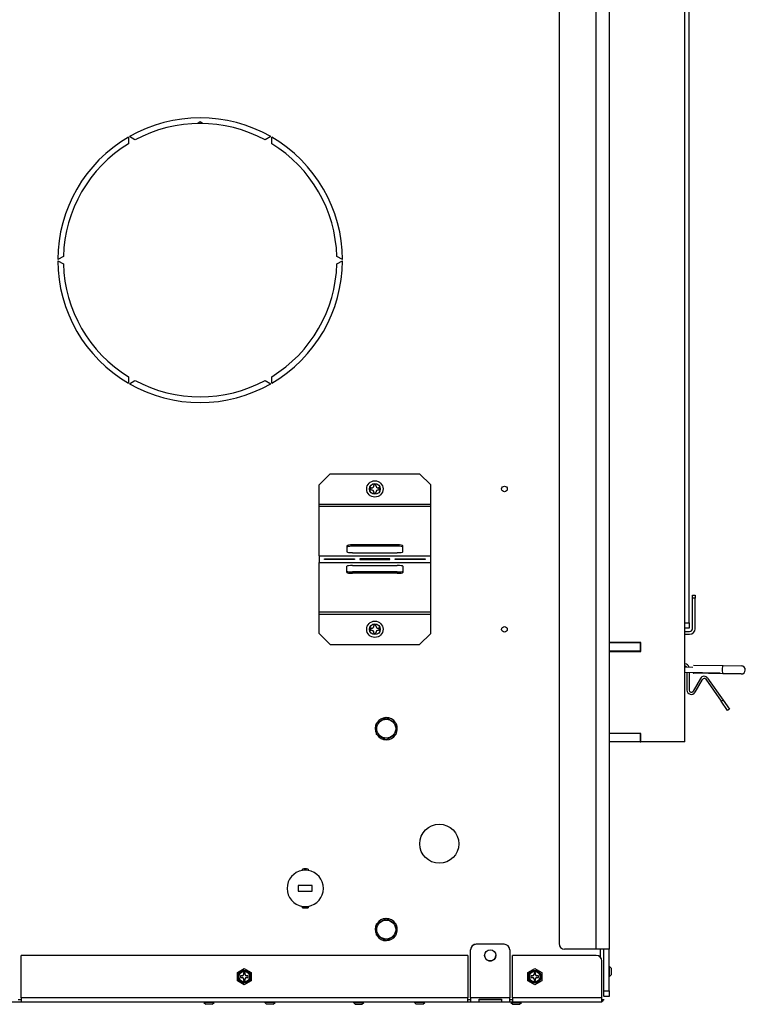
# Model space of a CAD drawing. Units: inches. Extents: x -99 to 103, y -16 to 119.
# Drawn here: x -88 to -72, y 21 to 43 of the extents above; entities that cross this region are included whole.
import ezdxf
from ezdxf.lldxf.tags import DXFTag

# ---------------------------------------------------------------- set-up
doc = ezdxf.new("R2010")
doc.units = ezdxf.units.IN
doc.header["$MEASUREMENT"] = 0
for name, color, linetype in [('23054', 7, 'Continuous'), ('30073', 7, 'Continuous'), ('30076', 7, 'Continuous'), ('30093', 7, 'Continuous'), ('30154', 7, 'Continuous'), ('30556', 7, 'Continuous'), ('30778', 7, 'Continuous'), ('31007', 7, 'Continuous'), ('31048', 7, 'Continuous'), ('Default', 7, 'Continuous'), ('PL72145', 7, 'Continuous'), ('PL72162', 7, 'Continuous'), ('PL72163', 7, 'Continuous'), ('PL72245', 7, 'Continuous'), ('PL72249', 7, 'Continuous'), ('PL72252', 7, 'Continuous'), ('PL72253', 7, 'Continuous'), ('PL72263', 7, 'Continuous'), ('PL72265', 7, 'Continuous'), ('PL72279', 7, 'Continuous'), ('PL72339', 7, 'Continuous')]:
    doc.layers.add(name, color=color, linetype=linetype)
tags = doc.linetypes.add('HIDDEN2', pattern=[0.1875, 0.125, -0.0625]).pattern_tags.tags
tags[6:7] = [DXFTag(74, 4), DXFTag(75, 0), DXFTag(340, '0'), DXFTag(46, 0.0), DXFTag(50, 0.0), DXFTag(44, 0.0), DXFTag(45, 0.0)]
tags[4:5] = [DXFTag(74, 4), DXFTag(75, 0), DXFTag(340, '0'), DXFTag(46, 0.0), DXFTag(50, 0.0), DXFTag(44, 0.0), DXFTag(45, 0.0)]

# ---------------------------------------------------------------- blocks, each defined once
blk = doc.blocks.new('SE5')
at = {"layer": '23054', "color": 7, "linetype": 'Continuous'}
for p, q in [((-73.079, 29.951), (-73.079, 47.09)), ((-73.183, 29.951), (-73.079, 29.951)), ((-73.079, 29.833), (-73.183, 29.833)), ((-73.079, 29.951), (-73.079, 29.833))]:
    blk.add_line(p, q, dxfattribs=at)
at = {"layer": '30073', "color": 7, "linetype": 'Continuous'}
for centre, start, end in [((-79.863, 27.579), 93.7804, 146.0362), ((-79.863, 27.579), 33.5878, 90.0909), ((-79.863, 27.579), 149.8713, 206.6655), ((-79.863, 27.579), 328.807, 0), ((-79.863, 27.579), 0, 26.1493), ((-79.863, 27.579), 213.9779, 326.6948), ((-79.863, 23.079), 149.8713, 206.6655), ((-79.863, 23.079), 93.7804, 146.0362), ((-79.863, 23.079), 33.5878, 90.0909), ((-79.863, 23.079), 0, 26.1493), ((-79.863, 23.079), 213.9779, 326.6948), ((-79.863, 23.079), 328.807, 0)]:
    blk.add_arc(centre, 0.248, start, end, dxfattribs=at)
at = {"layer": '30076', "color": 7, "linetype": 'Continuous'}
for p, q in [((-83.949, 21.454), (-83.949, 21.449)), ((-83.714, 21.449), (-83.949, 21.449)), ((-83.949, 21.449), (-83.905, 21.406)), ((-83.757, 21.406), (-83.905, 21.406)), ((-83.757, 21.406), (-83.714, 21.449)), ((-83.757, 21.406), (-83.714, 21.449)), ((-83.714, 21.449), (-83.714, 21.454)), ((-83.714, 21.449), (-83.714, 21.454)), ((-82.584, 21.454), (-82.584, 21.449)), ((-82.349, 21.449), (-82.584, 21.449)), ((-82.584, 21.449), (-82.54, 21.406)), ((-82.393, 21.406), (-82.54, 21.406)), ((-82.393, 21.406), (-82.349, 21.449)), ((-82.349, 21.449), (-82.349, 21.454)), ((-80.599, 21.454), (-80.599, 21.449)), ((-80.599, 21.449), (-80.364, 21.449)), ((-80.599, 21.449), (-80.555, 21.406)), ((-80.555, 21.406), (-80.408, 21.406)), ((-80.408, 21.406), (-80.364, 21.449)), ((-80.364, 21.449), (-80.364, 21.454)), ((-79.234, 21.454), (-79.234, 21.449)), ((-78.999, 21.449), (-79.234, 21.449)), ((-79.234, 21.449), (-79.19, 21.406)), ((-79.043, 21.406), (-79.19, 21.406)), ((-79.043, 21.406), (-78.999, 21.449)), ((-79.043, 21.406), (-78.999, 21.449)), ((-78.999, 21.449), (-78.999, 21.454)), ((-78.999, 21.449), (-78.999, 21.454)), ((-77.072, 21.454), (-77.072, 21.449)), ((-77.072, 21.449), (-76.837, 21.449)), ((-77.072, 21.449), (-77.028, 21.406)), ((-77.028, 21.406), (-76.881, 21.406)), ((-76.881, 21.406), (-76.837, 21.449)), ((-76.837, 21.449), (-76.837, 21.454))]:
    blk.add_line(p, q, dxfattribs=at)
at = {"layer": '30093', "color": 7, "linetype": 'Continuous'}
for p, q in [((-80.082, 27.705), (-79.863, 27.831)), ((-79.863, 27.831), (-79.645, 27.705)), ((-80.082, 27.452), (-80.082, 27.705)), ((-79.645, 27.705), (-79.645, 27.452)), ((-79.863, 27.326), (-80.082, 27.452)), ((-79.645, 27.452), (-79.863, 27.326)), ((-80.082, 23.205), (-79.863, 23.331)), ((-80.082, 22.952), (-80.082, 23.205)), ((-79.863, 23.331), (-79.645, 23.205)), ((-79.645, 23.205), (-79.645, 22.952)), ((-79.863, 22.826), (-80.082, 22.952)), ((-79.645, 22.952), (-79.863, 22.826))]:
    blk.add_line(p, q, dxfattribs=at)
for centre in [(-79.863, 27.579), (-79.863, 23.079)]:
    blk.add_circle(centre, 0.212, dxfattribs=at)
at = {"layer": '30154', "color": 7, "linetype": 'Continuous'}
for p, q in [((-80.216, 32.97), (-80.216, 32.928)), ((-80.198, 32.97), (-80.216, 32.97)), ((-80.216, 32.928), (-80.198, 32.928)), ((-80.097, 33.047), (-80.139, 33.047)), ((-80.139, 33.047), (-80.139, 33.029)), ((-80.139, 32.869), (-80.139, 32.851)), ((-80.097, 33.029), (-80.097, 33.047)), ((-80.097, 32.851), (-80.097, 32.869)), ((-80.02, 32.97), (-80.038, 32.97)), ((-80.038, 32.928), (-80.02, 32.928)), ((-80.02, 32.928), (-80.02, 32.97)), ((-80.139, 32.851), (-80.097, 32.851)), ((-80.216, 29.827), (-80.216, 29.785)), ((-80.198, 29.827), (-80.216, 29.827)), ((-80.216, 29.785), (-80.198, 29.785)), ((-80.097, 29.904), (-80.139, 29.904)), ((-80.139, 29.904), (-80.139, 29.886)), ((-80.097, 29.886), (-80.097, 29.904)), ((-80.02, 29.827), (-80.038, 29.827)), ((-80.038, 29.785), (-80.02, 29.785)), ((-80.02, 29.785), (-80.02, 29.827)), ((-80.139, 29.726), (-80.139, 29.708)), ((-80.139, 29.708), (-80.097, 29.708)), ((-80.097, 29.708), (-80.097, 29.726))]:
    blk.add_line(p, q, dxfattribs=at)
for centre, radius in [((-80.118, 32.949), 0.183), ((-80.118, 32.949), 0.121), ((-80.118, 29.806), 0.183), ((-80.118, 29.806), 0.121)]:
    blk.add_circle(centre, radius, dxfattribs=at)
for centre, start, end in [((-80.198, 33.029), 270, 0), ((-80.198, 32.869), 0, 90), ((-80.038, 33.029), 180, 270), ((-80.038, 32.869), 90, 180), ((-80.198, 29.886), 270, 0), ((-80.198, 29.726), 0, 90), ((-80.038, 29.886), 180, 270), ((-80.038, 29.726), 90, 180)]:
    blk.add_arc(centre, 0.0589, start, end, dxfattribs=at)
at = {"layer": '30556', "color": 7, "linetype": 'Continuous'}
for p, q in [((-72.982, 29.003), (-72.322, 28.991)), ((-72.322, 28.991), (-71.915, 28.984)), ((-72.325, 28.811), (-72.985, 28.823)), ((-71.918, 28.804), (-72.325, 28.811))]:
    blk.add_line(p, q, dxfattribs=at)
blk.add_arc((-71.916, 28.894), 0.09, 269, 89, dxfattribs=at)
for centre, start_param in [((-72.323, 28.901), 3.141593), ((-72.983, 28.913), 5.807303)]:
    blk.add_ellipse(centre, major_axis=(-0.0016, -0.09), ratio=0.224951, start_param=start_param, end_param=6.283185, dxfattribs=at)
at = {"layer": '30778', "color": 7, "linetype": 'Continuous'}
for p, q in [((-74.393, 29.512), (-74.393, 29.504)), ((-74.299, 29.512), (-74.299, 29.504)), ((-74.393, 29.316), (-74.393, 29.308)), ((-74.299, 29.316), (-74.299, 29.308))]:
    blk.add_line(p, q, dxfattribs=at)
at = {"layer": '30778', "color": 7, "linetype": 'HIDDEN2'}
for p, q in [((-74.355, 29.504), (-74.355, 29.512)), ((-74.355, 29.308), (-74.355, 29.316))]:
    blk.add_line(p, q, dxfattribs=at)
at = {"layer": '31007', "color": 7, "linetype": 'Continuous'}
for p, q in [((-74.872, 22.259), (-74.876, 22.259)), ((-74.872, 22.259), (-74.872, 22.024)), ((-74.828, 22.215), (-74.872, 22.259)), ((-74.872, 22.024), (-74.828, 22.068)), ((-74.828, 22.215), (-74.828, 22.068)), ((-74.876, 22.024), (-74.872, 22.024))]:
    blk.add_line(p, q, dxfattribs=at)
at = {"layer": '31048', "color": 7, "linetype": 'Continuous'}
for p, q in [((-83.196, 22.115), (-83.04, 22.205)), ((-83.196, 21.934), (-83.196, 22.115)), ((-83.055, 22.112), (-83.055, 22.071)), ((-83.024, 22.112), (-83.055, 22.112)), ((-83.04, 22.205), (-82.884, 22.115)), ((-83.024, 22.071), (-83.024, 22.112)), ((-82.884, 22.115), (-82.884, 21.934)), ((-76.696, 22.115), (-76.54, 22.205)), ((-76.696, 21.934), (-76.696, 22.115)), ((-76.555, 22.112), (-76.555, 22.071)), ((-76.524, 22.112), (-76.555, 22.112)), ((-76.54, 22.205), (-76.384, 22.115)), ((-76.524, 22.071), (-76.524, 22.112)), ((-76.384, 22.115), (-76.384, 21.934)), ((-83.04, 21.844), (-83.196, 21.934)), ((-83.127, 22.04), (-83.127, 22.009)), ((-83.086, 22.04), (-83.127, 22.04)), ((-83.127, 22.009), (-83.086, 22.009)), ((-83.055, 21.978), (-83.055, 21.937)), ((-83.055, 21.937), (-83.024, 21.937)), ((-82.884, 21.934), (-83.04, 21.844)), ((-83.024, 21.937), (-83.024, 21.978)), ((-82.952, 22.04), (-82.993, 22.04)), ((-82.993, 22.009), (-82.952, 22.009)), ((-82.952, 22.009), (-82.952, 22.04)), ((-76.54, 21.844), (-76.696, 21.934)), ((-76.627, 22.04), (-76.627, 22.009)), ((-76.586, 22.04), (-76.627, 22.04)), ((-76.627, 22.009), (-76.586, 22.009)), ((-76.555, 21.978), (-76.555, 21.937)), ((-76.555, 21.937), (-76.524, 21.937)), ((-76.384, 21.934), (-76.54, 21.844)), ((-76.524, 21.937), (-76.524, 21.978)), ((-76.452, 22.04), (-76.493, 22.04)), ((-76.493, 22.009), (-76.452, 22.009)), ((-76.452, 22.009), (-76.452, 22.04))]:
    blk.add_line(p, q, dxfattribs=at)
for centre, radius in [((-83.04, 22.025), 0.144), ((-83.04, 22.025), 0.136), ((-83.04, 22.025), 0.129), ((-83.04, 22.025), 0.119), ((-76.54, 22.025), 0.144), ((-76.54, 22.025), 0.136), ((-76.54, 22.025), 0.129), ((-76.54, 22.025), 0.119)]:
    blk.add_circle(centre, radius, dxfattribs=at)
for centre, start, end in [((-83.086, 22.071), 270, 0), ((-82.993, 22.071), 180, 270), ((-76.586, 22.071), 270, 0), ((-76.493, 22.071), 180, 270), ((-83.086, 21.978), 0, 90), ((-82.993, 21.978), 90, 180), ((-76.586, 21.978), 0, 90), ((-76.493, 21.978), 90, 180)]:
    blk.add_arc(centre, 0.031, start, end, dxfattribs=at)
at = {"layer": 'PL72145', "color": 7, "linetype": 'Continuous'}
for p, q in [((-77.224, 22.751), (-77.849, 22.751)), ((-77.849, 22.751), (-77.849, 22.75)), ((-77.224, 22.75), (-77.849, 22.75)), ((-77.224, 22.75), (-77.224, 22.751)), ((-78.036, 22.502), (-88.036, 22.502)), ((-88.036, 22.502), (-88.036, 22.501)), ((-78.036, 22.501), (-88.036, 22.501)), ((-88.036, 21.547), (-88.036, 22.501)), ((-78.036, 22.502), (-78.036, 22.501)), ((-78.036, 22.501), (-78.036, 21.547)), ((-77.974, 21.547), (-77.974, 22.626)), ((-77.974, 22.626), (-77.974, 22.626)), ((-77.099, 22.626), (-77.099, 21.547)), ((-77.099, 22.626), (-77.099, 22.626)), ((-77.036, 22.502), (-77.036, 22.501)), ((-75.161, 22.502), (-77.036, 22.502)), ((-77.036, 21.547), (-77.036, 22.501)), ((-75.161, 22.501), (-77.036, 22.501)), ((-75.161, 22.501), (-75.161, 22.502)), ((-75.036, 22.377), (-75.036, 22.376)), ((-75.036, 21.547), (-75.036, 22.376)), ((-75.036, 21.454), (-91.017, 21.454)), ((-88.036, 21.502), (-88.099, 21.502)), ((-88.036, 21.455), (-88.099, 21.455)), ((-88.036, 21.547), (-88.036, 21.455)), ((-78.036, 21.547), (-88.036, 21.547)), ((-78.036, 21.455), (-78.036, 21.547)), ((-77.974, 21.502), (-78.036, 21.502)), ((-77.974, 21.455), (-78.036, 21.455)), ((-77.974, 21.547), (-77.974, 21.455)), ((-77.099, 21.547), (-77.974, 21.547)), ((-77.786, 21.457), (-77.786, 21.524)), ((-77.786, 21.524), (-77.286, 21.524)), ((-77.286, 21.503), (-77.786, 21.503)), ((-77.286, 21.457), (-77.786, 21.457)), ((-77.286, 21.524), (-77.286, 21.457)), ((-77.099, 21.455), (-77.099, 21.547)), ((-77.036, 21.502), (-77.099, 21.502)), ((-77.036, 21.455), (-77.099, 21.455)), ((-77.036, 21.547), (-77.036, 21.455)), ((-75.036, 21.547), (-77.036, 21.547)), ((-75.036, 21.454), (-75.036, 21.547))]:
    blk.add_line(p, q, dxfattribs=at)
blk.add_arc((-75.083, 21.549), 0.095, 299.6524, 330.3476, dxfattribs=at)
for centre, major_axis, start_param, end_param in [((-77.849, 22.626), (-0.125, 0), 4.712389, 6.283185), ((-77.849, 22.626), (0.125, 0), 1.570796, 3.141593), ((-77.224, 22.626), (-0.125, 0), 3.141593, 4.712389), ((-77.224, 22.626), (0.125, 0), 0, 1.570796), ((-77.536, 22.501), (-0.125, 0), 0, 3.141593), ((-75.161, 22.377), (-0.125, 0), 3.141593, 4.712389), ((-75.161, 22.376), (0.125, 0), 0, 1.570796)]:
    blk.add_ellipse(centre, major_axis=major_axis, ratio=0.999848, start_param=start_param, end_param=end_param, dxfattribs=at)
blk.add_ellipse((-77.536, 22.501), major_axis=(-0.125, 0), ratio=0.999848, dxfattribs=at)
at = {"layer": 'PL72162', "color": 7, "linetype": 'Continuous'}
for p, q in [((-85.635, 40.825), (-85.633, 40.681)), ((-85.487, 40.765), (-85.611, 40.839)), ((-82.448, 40.839), (-82.571, 40.765)), ((-82.426, 40.681), (-82.424, 40.825)), ((-87.091, 38.155), (-87.217, 38.086)), ((-80.842, 38.086), (-80.968, 38.155)), ((-87.217, 38.058), (-87.091, 37.988)), ((-80.968, 37.988), (-80.842, 38.058)), ((-85.633, 35.462), (-85.635, 35.318)), ((-85.611, 35.304), (-85.487, 35.378)), ((-82.571, 35.378), (-82.448, 35.304)), ((-82.424, 35.318), (-82.426, 35.462)), ((-81.739, 24.404), (-81.739, 24.435)), ((-81.614, 24.435), (-81.614, 24.404)), ((-81.832, 24.064), (-81.832, 23.939)), ((-81.52, 24.064), (-81.832, 24.064)), ((-81.52, 23.939), (-81.52, 24.064)), ((-81.832, 23.939), (-81.52, 23.939)), ((-81.739, 23.568), (-81.739, 23.599)), ((-81.614, 23.599), (-81.614, 23.568)), ((-75.065, 22.457), (-75.065, 22.64)), ((-74.988, 21.502), (-75.036, 21.502))]:
    blk.add_line(p, q, dxfattribs=at)
for centre, radius in [((-77.217, 32.949), 0.0625), ((-77.217, 29.804), 0.0625), ((-78.676, 25.002), 0.438)]:
    blk.add_circle(centre, radius, dxfattribs=at)
for centre, radius, start, end in [((-84.029, 38.072), 3.187, 60.2516, 119.7484), ((-84.029, 38.072), 3.062, 61.57, 118.43), ((-84.029, 38.072), 3.188, 120.2517, 179.7483), ((-84.029, 38.072), 3.188, 0.2517, 59.7483), ((-84.029, 38.072), 3.062, 121.5701, 178.43), ((-84.029, 38.072), 3.062, 1.57, 58.43), ((-84.029, 38.072), 3.187, 180.2517, 239.7483), ((-84.029, 38.072), 3.062, 181.57, 238.43), ((-84.029, 38.072), 3.062, 301.5701, 358.43), ((-84.029, 38.072), 3.187, 300.2517, 359.7483), ((-84.029, 38.072), 3.188, 240.2517, 299.7484), ((-84.029, 38.072), 3.062, 241.57, 298.43), ((-81.676, 24.002), 0.407, 98.8225, 261.1775), ((-81.676, 24.002), 0.438, 81.7868, 98.2132), ((-81.676, 24.002), 0.407, 81.1775, 98.8225), ((-81.676, 24.002), 0.407, 278.8225, 81.1775), ((-81.676, 24.002), 0.407, 261.1775, 278.8225), ((-81.676, 24.002), 0.438, 261.7868, 278.2132)]:
    blk.add_arc(centre, radius, start, end, dxfattribs=at)
at = {"layer": 'PL72163', "color": 7, "linetype": 'Continuous'}
for p, q in [((-84.029, 41.168), (-84.08, 41.134)), ((-83.978, 41.134), (-84.029, 41.168))]:
    blk.add_line(p, q, dxfattribs=at)
at = {"layer": 'PL72245', "color": 7, "linetype": 'Continuous'}
for p, q in [((-81.118, 33.29), (-81.368, 33.04)), ((-81.118, 33.29), (-79.118, 33.29)), ((-78.868, 33.04), (-79.118, 33.29)), ((-81.368, 32.607), (-81.368, 33.04)), ((-78.868, 32.607), (-78.868, 33.04)), ((-81.368, 32.607), (-78.868, 32.607)), ((-81.368, 32.561), (-81.368, 32.607)), ((-81.368, 32.561), (-78.868, 32.561)), ((-81.368, 31.454), (-81.368, 32.561)), ((-78.868, 32.561), (-78.868, 32.607)), ((-78.868, 31.454), (-78.868, 32.561)), ((-80.743, 31.678), (-80.743, 31.539)), ((-79.618, 31.695), (-80.618, 31.695)), ((-80.618, 31.695), (-80.618, 31.666)), ((-79.618, 31.666), (-80.618, 31.666)), ((-79.618, 31.666), (-79.618, 31.695)), ((-79.493, 31.539), (-79.493, 31.678)), ((-81.368, 31.454), (-81.368, 31.301)), ((-81.368, 31.454), (-78.868, 31.454)), ((-81.243, 31.372), (-81.243, 31.383)), ((-81.243, 31.383), (-80.577, 31.383)), ((-81.243, 31.38), (-80.577, 31.38)), ((-80.577, 31.374), (-81.243, 31.374)), ((-80.577, 31.372), (-81.243, 31.372)), ((-80.618, 31.521), (-79.618, 31.521)), ((-80.577, 31.383), (-80.577, 31.372)), ((-80.452, 31.383), (-80.452, 31.372)), ((-79.785, 31.383), (-80.452, 31.383)), ((-79.785, 31.38), (-80.452, 31.38)), ((-80.452, 31.374), (-79.785, 31.374)), ((-80.452, 31.372), (-79.785, 31.372)), ((-79.785, 31.372), (-79.785, 31.383)), ((-79.66, 31.372), (-79.66, 31.383)), ((-79.66, 31.383), (-78.993, 31.383)), ((-79.66, 31.38), (-78.993, 31.38)), ((-78.993, 31.374), (-79.66, 31.374)), ((-78.993, 31.372), (-79.66, 31.372)), ((-78.993, 31.383), (-78.993, 31.372)), ((-78.868, 31.301), (-78.868, 31.454)), ((-81.368, 30.194), (-81.368, 31.301)), ((-81.368, 31.301), (-78.868, 31.301)), ((-80.743, 31.077), (-80.743, 31.216)), ((-80.618, 31.233), (-79.618, 31.233)), ((-79.493, 31.216), (-79.493, 31.077)), ((-78.868, 30.194), (-78.868, 31.301)), ((-79.618, 31.089), (-80.618, 31.089)), ((-80.618, 31.089), (-80.618, 31.059)), ((-79.618, 31.059), (-80.618, 31.059)), ((-79.618, 31.059), (-79.618, 31.089)), ((-81.368, 30.147), (-81.368, 30.194)), ((-81.368, 30.194), (-78.868, 30.194)), ((-81.368, 30.147), (-78.868, 30.147)), ((-81.368, 29.714), (-81.368, 30.147)), ((-78.868, 30.147), (-78.868, 30.194)), ((-78.868, 29.714), (-78.868, 30.147)), ((-81.368, 29.714), (-81.118, 29.464)), ((-79.118, 29.464), (-78.868, 29.714)), ((-81.118, 29.464), (-79.118, 29.464))]:
    blk.add_line(p, q, dxfattribs=at)
for centre, major_axis, start_param, end_param in [((-80.618, 31.678), (-0.125, 0), 4.712389, 6.283185), ((-80.618, 31.648), (0.125, 0), 1.570796, 3.141593), ((-80.618, 31.539), (0.125, 0), 3.141593, 4.712389), ((-79.618, 31.678), (-0.125, 0), 3.141593, 4.712389), ((-79.618, 31.648), (0.125, 0), 0, 1.570796), ((-79.618, 31.539), (0.125, 0), 4.712389, 6.283185), ((-80.618, 31.216), (-0.125, 0), 4.712389, 6.283185), ((-80.618, 31.106), (-0.125, 0), 0, 1.570796), ((-79.618, 31.216), (-0.125, 0), 3.141593, 4.712389), ((-79.618, 31.106), (-0.125, 0), 1.570796, 3.141593), ((-80.618, 31.077), (0.125, 0), 3.141593, 4.712389), ((-79.618, 31.077), (0.125, 0), 4.712389, 6.283185)]:
    blk.add_ellipse(centre, major_axis=major_axis, ratio=0.139374, start_param=start_param, end_param=end_param, dxfattribs=at)
at = {"layer": 'PL72249', "color": 7, "linetype": 'Continuous'}
for p, q in [((-73.178, 29.031), (-73.183, 29.031)), ((-73.178, 28.983), (-73.183, 28.983)), ((-73.131, 28.835), (-73.131, 28.443)), ((-73.083, 28.834), (-73.083, 28.443)), ((-72.83, 28.705), (-72.995, 28.419)), ((-72.788, 28.681), (-72.954, 28.395)), ((-72.709, 28.685), (-72.364, 28.193)), ((-72.67, 28.712), (-72.325, 28.22)), ((-72.364, 28.193), (-72.325, 28.22)), ((-72.221, 27.988), (-72.364, 28.193)), ((-72.325, 28.22), (-72.182, 28.015)), ((-72.182, 28.015), (-72.221, 27.988))]:
    blk.add_line(p, q, dxfattribs=at)
for centre, radius, start, end in [((-73.178, 28.936), 0.095, 11.0986, 90), ((-73.178, 28.936), 0.047, 24.0651, 90), ((-72.747, 28.658), 0.095, 35, 150), ((-72.747, 28.658), 0.047, 35, 150), ((-73.036, 28.443), 0.095, 180, 330), ((-73.036, 28.443), 0.047, 180, 330)]:
    blk.add_arc(centre, radius, start, end, dxfattribs=at)
at = {"layer": 'PL72252', "color": 7, "linetype": 'Continuous'}
for p, q in [((-75.168, 57.376), (-75.168, 22.64)), ((-74.876, 57.376), (-74.876, 22.64)), ((-75.996, 57.251), (-75.996, 22.765)), ((-75.168, 22.64), (-75.871, 22.64)), ((-74.876, 22.64), (-75.168, 22.64)), ((-74.996, 21.704), (-74.996, 22.64)), ((-74.876, 21.704), (-74.876, 22.64)), ((-74.996, 21.579), (-74.996, 21.704)), ((-74.996, 21.704), (-74.876, 21.704)), ((-74.876, 21.704), (-74.876, 21.579)), ((-74.876, 21.579), (-74.988, 21.579))]:
    blk.add_line(p, q, dxfattribs=at)
blk.add_arc((-75.871, 22.765), 0.125, 180, 270, dxfattribs=at)
at = {"layer": 'PL72253', "color": 7, "linetype": 'Continuous'}
for p, q in [((-74.183, 29.504), (-74.876, 29.504)), ((-74.183, 29.504), (-74.183, 29.316)), ((-74.183, 29.504), (-74.167, 29.504)), ((-74.183, 29.316), (-74.876, 29.316)), ((-74.183, 29.316), (-74.167, 29.316))]:
    blk.add_line(p, q, dxfattribs=at)
at = {"layer": 'PL72263', "color": 7, "linetype": 'Continuous'}
for p, q in [((-73.009, 30.505), (-73.009, 30.567)), ((-73.009, 30.567), (-72.949, 30.567)), ((-73.009, 29.818), (-73.009, 30.505)), ((-72.949, 30.505), (-73.009, 30.505)), ((-72.949, 30.567), (-72.949, 30.505)), ((-72.949, 29.818), (-72.949, 30.505)), ((-73.183, 29.755), (-73.072, 29.755)), ((-73.183, 29.695), (-73.072, 29.695))]:
    blk.add_line(p, q, dxfattribs=at)
for radius in [0.063, 0.123]:
    blk.add_arc((-73.072, 29.818), radius, 270, 0, dxfattribs=at)
at = {"layer": 'PL72265', "color": 7, "linetype": 'Continuous'}
for p, q in [((-73.001, 28.953), (-73.183, 28.956)), ((-72.385, 28.822), (-73.183, 28.836))]:
    blk.add_line(p, q, dxfattribs=at)
at = {"layer": 'PL72279', "color": 7, "linetype": 'Continuous'}
for p, q in [((-73.183, 27.281), (-73.183, 48.531)), ((-74.167, 29.512), (-74.876, 29.512)), ((-74.167, 29.308), (-74.167, 29.512)), ((-74.876, 29.308), (-74.167, 29.308)), ((-74.168, 27.469), (-74.183, 27.469)), ((-74.168, 27.281), (-74.168, 27.469)), ((-73.183, 27.281), (-74.168, 27.281))]:
    blk.add_line(p, q, dxfattribs=at)
at = {"layer": 'PL72339', "color": 7, "linetype": 'Continuous'}
for p, q in [((-74.183, 27.469), (-74.876, 27.469)), ((-74.183, 27.469), (-74.183, 27.281)), ((-74.183, 27.281), (-74.876, 27.281)), ((-74.183, 27.281), (-74.168, 27.281))]:
    blk.add_line(p, q, dxfattribs=at)

msp = doc.modelspace()

# ---------------------------------------------------------------- block references
at = {"layer": 'Default'}
msp.add_blockref('SE5', (0, 0), dxfattribs=at)

doc.saveas('drawing.dxf')
